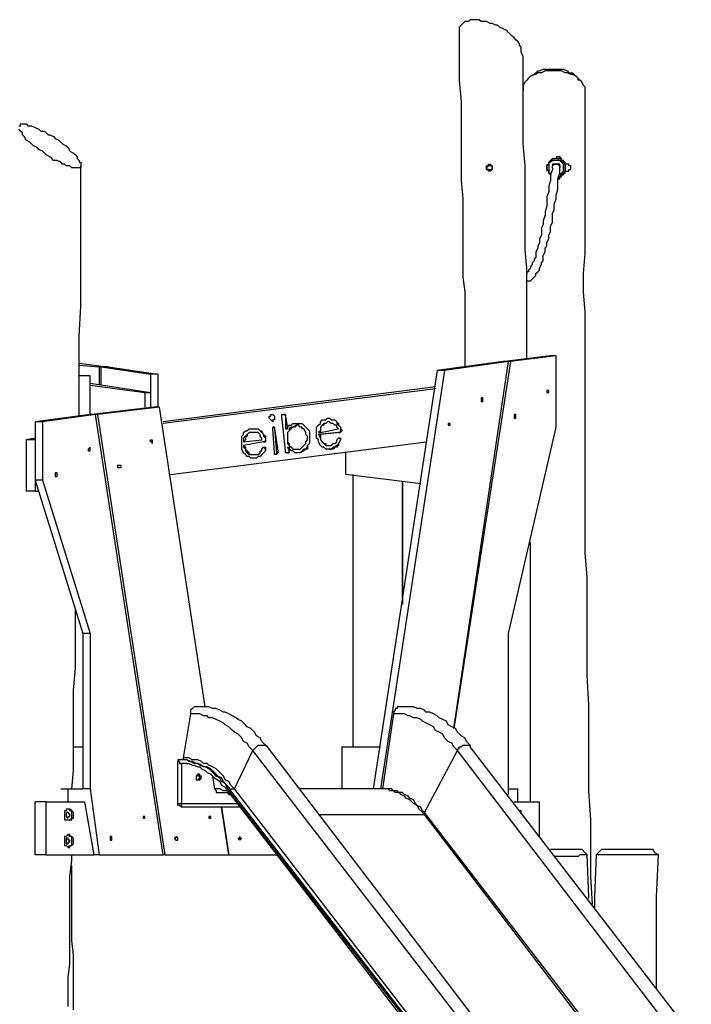
# Model space of a CAD drawing. Units: inches. Extents: x 67 to 169, y 50 to 197.
# Drawn here: x 118 to 131, y 173 to 192 of the extents above; entities that cross this region are included whole.
import ezdxf

# ---------------------------------------------------------------- set-up
doc = ezdxf.new("R2010")
doc.units = ezdxf.units.IN
doc.header["$MEASUREMENT"] = 0
doc.layers.add('Ebene 1', color=7, linetype='Continuous')

msp = doc.modelspace()

# ---------------------------------------------------------------- linework, layer by layer
at = {"layer": 'Ebene 1', "color": 7, "lineweight": 25, "true_color": 0xffffff}
for points in [[(127.67, 191.453), (127.67, 191.453), (127.67, 191.488), (127.67, 191.523), (127.67, 191.558), (127.635, 191.594), (127.635, 191.629), (127.6, 191.664), (127.564, 191.699), (127.529, 191.735), (127.494, 191.77), (127.423, 191.84), (127.388, 191.876), (127.317, 191.911), (127.247, 191.946), (127.212, 191.982), (127.176, 191.982), (127.106, 192.017), (127.071, 192.017), (127, 192.052), (126.965, 192.052), (126.894, 192.052), (126.859, 192.087), (126.824, 192.087), (126.788, 192.087), (126.718, 192.087), (126.683, 192.087), (126.647, 192.052), (126.612, 192.052), (126.577, 192.052), (126.541, 192.017), (126.506, 191.982), (126.471, 191.946), (126.471, 191.911), (126.471, 191.876)], [(126.471, 191.876), (126.471, 191.805), (126.471, 191.347), (126.471, 190.923), (126.506, 190.5), (126.506, 190.112), (126.506, 189.689), (126.506, 189.336), (126.506, 188.983), (126.541, 188.63), (126.541, 188.313), (126.541, 187.995), (126.541, 187.678), (126.541, 187.396), (126.541, 187.113), (126.577, 186.831), (126.577, 186.584), (126.577, 186.337), (126.577, 186.09), (126.577, 185.879), (126.577, 185.667), (126.577, 185.49), (126.577, 185.385)], [(127.776, 185.526), (127.776, 185.632), (127.776, 185.949), (127.776, 186.267), (127.776, 186.584), (127.776, 186.937), (127.776, 187.29), (127.741, 187.642), (127.741, 188.031), (127.741, 188.419), (127.741, 188.842), (127.741, 189.265), (127.706, 189.689), (127.706, 190.112), (127.706, 190.5), (127.706, 190.923), (127.706, 191.382), (127.67, 191.453)], [(128.905, 190.712), (128.905, 190.747), (128.905, 190.782), (128.87, 190.817), (128.835, 190.888), (128.799, 190.923), (128.764, 190.959), (128.729, 190.994), (128.658, 191.029), (128.623, 191.029), (128.552, 191.064), (128.517, 191.064), (128.446, 191.1), (128.376, 191.1), (128.305, 191.1), (128.235, 191.1), (128.199, 191.1), (128.129, 191.1), (128.058, 191.064), (127.988, 191.064), (127.953, 191.029), (127.917, 191.029), (127.847, 190.994), (127.811, 190.959), (127.776, 190.923), (127.741, 190.888), (127.706, 190.817), (127.706, 190.782), (127.706, 190.747)], [(127.847, 190.994), (127.917, 191.029), (127.953, 191.064), (127.988, 191.1), (128.023, 191.1), (128.094, 191.135), (128.129, 191.135), (128.199, 191.135), (128.27, 191.135), (128.305, 191.135), (128.376, 191.135), (128.446, 191.135), (128.482, 191.135), (128.552, 191.1), (128.587, 191.064), (128.658, 191.064), (128.693, 191.029), (128.729, 190.994), (128.764, 190.959)], [(127.847, 190.994), (127.847, 190.994), (127.811, 190.959)], [(128.799, 190.923), (128.764, 190.923), (128.764, 190.959)], [(127.706, 190.747), (127.706, 190.747)], [(127.706, 190.747), (127.706, 190.712)], [(129.046, 175.013), (129.011, 175.542), (129.011, 176.107), (129.011, 176.636), (128.976, 177.2), (128.976, 177.765), (128.976, 178.329), (128.976, 178.858), (128.94, 179.423), (128.94, 179.917), (128.94, 180.411), (128.94, 180.869), (128.94, 181.328), (128.905, 181.786), (128.905, 182.21), (128.905, 182.351), (128.905, 182.492), (128.905, 182.633), (128.905, 182.774), (128.905, 182.951), (128.905, 183.127), (128.905, 183.339), (128.905, 183.55), (128.905, 183.797), (128.905, 184.044), (128.905, 184.291), (128.905, 184.573), (128.905, 184.856), (128.905, 185.138), (128.905, 185.455), (128.905, 185.773), (128.905, 186.126), (128.905, 186.443), (128.87, 186.831), (128.87, 187.184), (128.905, 187.572), (128.905, 187.96), (128.905, 188.348), (128.905, 188.771), (128.905, 189.16), (128.905, 189.583), (128.905, 190.006), (128.905, 190.429), (128.905, 190.712)], [(117.969, 190.041), (118.004, 190.041), (118.004, 190.077), (118.039, 190.077), (118.075, 190.077), (118.11, 190.077), (118.145, 190.041), (118.181, 190.041), (118.216, 190.041), (118.286, 190.006), (118.357, 189.971), (118.392, 189.936), (118.463, 189.936), (118.498, 189.9), (118.533, 189.865), (118.569, 189.865), (118.639, 189.83), (118.674, 189.794), (118.745, 189.759), (118.78, 189.724), (118.815, 189.689), (118.886, 189.653), (118.921, 189.618), (118.957, 189.547), (119.027, 189.512), (119.062, 189.477), (119.098, 189.442), (119.098, 189.406), (119.133, 189.371), (119.133, 189.336), (119.168, 189.336), (119.168, 189.301), (119.168, 189.265), (119.168, 189.23), (119.133, 189.23), (119.098, 189.23)], [(119.098, 189.23), (119.062, 189.23), (119.027, 189.23), (118.992, 189.23), (118.957, 189.265), (118.921, 189.265), (118.886, 189.265), (118.851, 189.301), (118.815, 189.301), (118.78, 189.336), (118.71, 189.371), (118.639, 189.371), (118.604, 189.406), (118.569, 189.442), (118.498, 189.477), (118.463, 189.512), (118.428, 189.547), (118.357, 189.583), (118.322, 189.618), (118.251, 189.653), (118.216, 189.689), (118.181, 189.724), (118.11, 189.759), (118.075, 189.83), (118.039, 189.865), (118.039, 189.9), (118.004, 189.936), (117.969, 189.971)], [(128.164, 189.23), (128.164, 189.265), (128.199, 189.301), (128.199, 189.336), (128.235, 189.371), (128.27, 189.406), (128.305, 189.406), (128.34, 189.406)], [(128.411, 189.089), (128.411, 189.089), (128.446, 189.124), (128.482, 189.16), (128.482, 189.195), (128.482, 189.23), (128.482, 189.265), (128.482, 189.301), (128.446, 189.336), (128.411, 189.371), (128.376, 189.371), (128.34, 189.371), (128.305, 189.371), (128.27, 189.371), (128.235, 189.336), (128.199, 189.336), (128.199, 189.301), (128.199, 189.265), (128.199, 189.23)], [(128.446, 189.371), (128.446, 189.371), (128.446, 189.406), (128.411, 189.442), (128.376, 189.442), (128.34, 189.442), (128.34, 189.406)], [(128.34, 189.406), (128.376, 189.406), (128.411, 189.406), (128.446, 189.371), (128.482, 189.336), (128.517, 189.301), (128.517, 189.265), (128.517, 189.23), (128.517, 189.195), (128.517, 189.16), (128.482, 189.124), (128.446, 189.089), (128.411, 189.054)], [(128.376, 189.406), (128.34, 189.406)], [(128.411, 189.054), (128.411, 189.054), (128.446, 189.054), (128.446, 189.089), (128.482, 189.089), (128.482, 189.124), (128.517, 189.124), (128.517, 189.16), (128.517, 189.195), (128.517, 189.23), (128.517, 189.265), (128.517, 189.301), (128.517, 189.336), (128.482, 189.336), (128.482, 189.371), (128.446, 189.371), (128.446, 189.406), (128.411, 189.406), (128.376, 189.406)], [(119.133, 184.432), (119.133, 184.891), (119.133, 185.42), (119.133, 185.985), (119.168, 186.549), (119.168, 187.149), (119.168, 187.748), (119.168, 188.348), (119.168, 188.983), (119.168, 189.265)], [(127.071, 189.16), (127.035, 189.16), (127.035, 189.195), (127, 189.195), (127, 189.23), (127, 189.265), (127.035, 189.265), (127.035, 189.301), (127.071, 189.301), (127.106, 189.265), (127.106, 189.23), (127.106, 189.195), (127.071, 189.16)], [(127.071, 189.195), (127.071, 189.195), (127.106, 189.195), (127.106, 189.23), (127.106, 189.265), (127.071, 189.265), (127.035, 189.265), (127, 189.23), (127, 189.195), (127.035, 189.195), (127.071, 189.195)], [(127.071, 189.301), (127.071, 189.301)], [(127.071, 189.16), (127.071, 189.16)], [(127.776, 187.043), (127.776, 187.043), (127.811, 187.043), (127.847, 187.043), (127.882, 187.078), (127.917, 187.113), (127.953, 187.149), (127.953, 187.184), (127.988, 187.219), (128.023, 187.254), (128.023, 187.29), (128.058, 187.36), (128.058, 187.396), (128.094, 187.431), (128.094, 187.501), (128.094, 187.537), (128.129, 187.607), (128.129, 187.678), (128.164, 187.713), (128.164, 187.784), (128.199, 187.854), (128.199, 187.925), (128.235, 187.995), (128.235, 188.101), (128.27, 188.172), (128.27, 188.242), (128.27, 188.348), (128.305, 188.419), (128.305, 188.524), (128.34, 188.63), (128.34, 188.701), (128.376, 188.807), (128.376, 188.912), (128.376, 189.018), (128.411, 189.124), (128.411, 189.23)], [(128.27, 189.23), (128.27, 189.195), (128.235, 189.089), (128.235, 188.983), (128.199, 188.877), (128.199, 188.771), (128.164, 188.665), (128.164, 188.56), (128.164, 188.489), (128.129, 188.383), (128.129, 188.313), (128.094, 188.207), (128.094, 188.136), (128.058, 188.066), (128.058, 187.995), (128.058, 187.925), (128.023, 187.854), (128.023, 187.784), (127.988, 187.713), (127.988, 187.678), (127.953, 187.607), (127.953, 187.572), (127.953, 187.501), (127.917, 187.466), (127.917, 187.431), (127.882, 187.396), (127.882, 187.36), (127.847, 187.325), (127.847, 187.29), (127.811, 187.254), (127.811, 187.219), (127.776, 187.219), (127.776, 187.184)], [(128.164, 189.301), (128.164, 189.265), (128.164, 189.23), (128.164, 189.195), (128.164, 189.16)], [(128.235, 189.089), (128.235, 189.089), (128.199, 189.124), (128.199, 189.16), (128.164, 189.195), (128.164, 189.23)], [(128.199, 189.23), (128.199, 189.195), (128.199, 189.16), (128.199, 189.124), (128.235, 189.124)], [(128.27, 189.23), (128.27, 189.265), (128.305, 189.301), (128.34, 189.301)], [(128.411, 189.23), (128.411, 189.23), (128.411, 189.265), (128.376, 189.301), (128.34, 189.301), (128.305, 189.301), (128.27, 189.301), (128.27, 189.265)], [(128.34, 189.301), (128.376, 189.301), (128.411, 189.265), (128.411, 189.23)], [(128.411, 189.23), (128.411, 189.23), (128.411, 189.265), (128.411, 189.301), (128.376, 189.301), (128.34, 189.301)], [(128.34, 189.301), (128.34, 189.301)], [(128.517, 189.301), (128.517, 189.301)], [(128.517, 189.16), (128.552, 189.16), (128.587, 189.16), (128.587, 189.195), (128.623, 189.195), (128.623, 189.23), (128.623, 189.265), (128.587, 189.265), (128.587, 189.301), (128.552, 189.301), (128.517, 189.301)], [(128.517, 189.16), (128.517, 189.16)], [(128.376, 189.018), (128.411, 189.018), (128.411, 189.054), (128.446, 189.054), (128.446, 189.089)], [(128.235, 185.596), (127.353, 185.49)], [(128.34, 185.596), (127.459, 185.49)], [(128.34, 185.596), (128.235, 185.596)], [(128.34, 184.221), (128.34, 185.596)], [(119.133, 185.455), (119.662, 185.385)], [(119.133, 185.42), (119.521, 185.385)], [(119.662, 185.385), (119.521, 185.385)], [(119.521, 185.385), (119.521, 185.032)], [(119.697, 185.385), (119.556, 185.385)], [(119.556, 185.385), (120.509, 185.244)], [(119.556, 185.032), (119.556, 185.385)], [(119.662, 185.385), (119.662, 185.385)], [(119.697, 185.385), (120.65, 185.244)], [(127.317, 185.49), (126.047, 185.314)], [(127.423, 185.49), (126.189, 185.314)], [(126.365, 178.4), (127.423, 185.49)], [(127.459, 185.49), (126.365, 178.4)], [(127.423, 185.49), (127.317, 185.49)], [(127.353, 185.49), (127.353, 185.49)], [(127.459, 185.49), (127.353, 185.49)], [(119.345, 185.208), (119.133, 185.208)], [(119.345, 184.467), (119.345, 185.208)], [(120.65, 185.244), (120.509, 185.244)], [(120.509, 185.244), (120.509, 184.609)], [(120.65, 185.244), (120.65, 184.609)], [(126.047, 185.314), (124.813, 177.236)], [(126.189, 185.314), (124.954, 177.236)], [(126.189, 185.314), (126.047, 185.314)], [(119.345, 185.067), (120.509, 184.891)], [(119.345, 185.032), (120.403, 184.891)], [(126.012, 184.997), (120.756, 184.326)], [(120.403, 184.891), (120.403, 184.609)], [(120.403, 184.891), (120.509, 184.891)], [(120.509, 184.891), (120.509, 184.609)], [(126.012, 184.961), (120.756, 184.291)], [(128.199, 184.926), (128.199, 184.926), (128.164, 184.926), (128.164, 184.891), (128.199, 184.891), (128.199, 184.926)], [(120.579, 184.609), (119.38, 184.467)], [(120.685, 184.609), (119.486, 184.467)], [(120.685, 184.609), (120.579, 184.609)], [(121.567, 178.823), (120.685, 184.609)], [(126.929, 184.75), (126.929, 184.75), (126.929, 184.785), (126.894, 184.785), (126.894, 184.75), (126.894, 184.714), (126.929, 184.714), (126.929, 184.75)], [(119.345, 184.467), (118.286, 184.326)], [(119.451, 184.467), (118.428, 184.326)], [(119.451, 184.467), (119.345, 184.467)], [(119.38, 184.467), (119.38, 184.467)], [(119.486, 184.467), (119.38, 184.467)], [(120.756, 175.965), (119.451, 184.467)], [(119.486, 184.467), (120.791, 175.965)], [(122.802, 184.397), (122.802, 184.432), (122.837, 184.432), (122.837, 184.467), (122.872, 184.467)], [(122.872, 184.467), (122.872, 184.467), (122.908, 184.432), (122.908, 184.397)], [(122.872, 184.467), (122.872, 184.467), (122.908, 184.432), (122.908, 184.397)], [(123.049, 184.432), (123.049, 184.432), (123.049, 184.467), (123.084, 184.467)], [(123.119, 183.762), (123.049, 184.432)], [(123.119, 184.432), (123.119, 184.432), (123.119, 184.467), (123.084, 184.467)], [(123.084, 184.467), (123.084, 184.467), (123.119, 184.467), (123.119, 184.432)], [(123.119, 184.432), (123.119, 184.185)], [(123.119, 184.432), (123.119, 184.432)], [(123.119, 184.432), (123.155, 184.185)], [(127.564, 184.432), (127.564, 184.432), (127.564, 184.467), (127.529, 184.467), (127.529, 184.432), (127.529, 184.397), (127.564, 184.397), (127.564, 184.432)], [(118.286, 184.326), (118.286, 183.197)], [(118.428, 184.326), (118.286, 184.326)], [(118.428, 184.326), (118.428, 183.197)], [(122.872, 184.326), (122.837, 184.362), (122.802, 184.397)], [(122.908, 184.397), (122.908, 184.397), (122.908, 184.362), (122.872, 184.362), (122.872, 184.326)], [(122.908, 184.397), (122.908, 184.397), (122.908, 184.362), (122.872, 184.362), (122.872, 184.326)], [(122.872, 184.326), (122.872, 184.326)], [(122.872, 184.326), (122.872, 184.326)], [(122.872, 184.326), (122.872, 184.326)], [(122.872, 184.326), (122.872, 184.326)], [(122.908, 184.185), (122.908, 184.221), (122.872, 184.221)], [(122.872, 184.185), (122.872, 184.185), (122.872, 184.221)], [(122.872, 184.221), (122.872, 184.221), (122.908, 184.221), (122.908, 184.185)], [(122.908, 184.397), (122.908, 184.397)], [(122.908, 184.397), (122.908, 184.397)], [(122.908, 184.397), (122.908, 184.397)], [(122.908, 184.397), (122.908, 184.397)], [(123.155, 184.185), (123.155, 184.221), (123.19, 184.256), (123.225, 184.256), (123.261, 184.291), (123.296, 184.291), (123.331, 184.291)], [(123.331, 184.256), (123.296, 184.221), (123.261, 184.221), (123.225, 184.185), (123.19, 184.15), (123.155, 184.115), (123.155, 184.079), (123.155, 184.044), (123.155, 184.009)], [(123.331, 184.256), (123.261, 184.221), (123.225, 184.221), (123.19, 184.185), (123.19, 184.15), (123.155, 184.115), (123.155, 184.079), (123.155, 184.044), (123.155, 184.009)], [(123.331, 184.291), (123.366, 184.291), (123.402, 184.291), (123.437, 184.291), (123.472, 184.256), (123.508, 184.221), (123.543, 184.185), (123.578, 184.15), (123.578, 184.079), (123.578, 184.044)], [(123.331, 184.291), (123.366, 184.291), (123.402, 184.291), (123.437, 184.291), (123.472, 184.256), (123.508, 184.221), (123.543, 184.185), (123.578, 184.15), (123.578, 184.079), (123.578, 184.044)], [(123.331, 184.256), (123.331, 184.256)], [(123.543, 184.044), (123.508, 184.079), (123.508, 184.115), (123.472, 184.185), (123.437, 184.185), (123.437, 184.221), (123.402, 184.221), (123.366, 184.256), (123.331, 184.256)], [(123.331, 184.256), (123.331, 184.256)], [(123.331, 184.256), (123.331, 184.256)], [(123.719, 184.044), (123.719, 184.115), (123.719, 184.185), (123.719, 184.221), (123.754, 184.256)], [(123.754, 184.256), (123.79, 184.291), (123.79, 184.326), (123.825, 184.362), (123.86, 184.362), (123.896, 184.362), (123.931, 184.397)], [(123.825, 184.256), (123.79, 184.221), (123.79, 184.185), (123.79, 184.15), (123.754, 184.115)], [(123.825, 184.256), (123.79, 184.221), (123.79, 184.185), (123.79, 184.15), (123.79, 184.115)], [(123.931, 184.326), (123.896, 184.291), (123.86, 184.291), (123.86, 184.256), (123.825, 184.256)], [(123.931, 184.326), (123.896, 184.291), (123.86, 184.291), (123.825, 184.256)], [(123.825, 184.256), (123.825, 184.256)], [(123.931, 184.397), (123.966, 184.397), (124.001, 184.362), (124.037, 184.362), (124.072, 184.362), (124.107, 184.326), (124.142, 184.291)], [(123.931, 184.326), (123.931, 184.326)], [(124.142, 184.185), (124.107, 184.221), (124.107, 184.256), (124.072, 184.256), (124.037, 184.291), (124.001, 184.291), (123.966, 184.326), (123.931, 184.326)], [(123.966, 184.326), (123.931, 184.326)], [(123.966, 184.397), (123.966, 184.397), (124.001, 184.362), (124.037, 184.362), (124.072, 184.362), (124.107, 184.326), (124.107, 184.291)], [(123.966, 184.326), (123.966, 184.326)], [(124.142, 184.291), (124.107, 184.291)], [(124.107, 184.291), (124.142, 184.291)], [(124.107, 184.291), (124.142, 184.256), (124.178, 184.221), (124.178, 184.185), (124.178, 184.15)], [(124.107, 184.291), (124.107, 184.291)], [(124.142, 184.291), (124.142, 184.291)], [(124.142, 184.291), (124.142, 184.256), (124.178, 184.221), (124.178, 184.185), (124.213, 184.15)], [(126.294, 184.256), (126.294, 184.291), (126.259, 184.291), (126.259, 184.256), (126.294, 184.256)], [(127.423, 180.234), (128.34, 184.221)], [(122.273, 183.868), (122.273, 183.938), (122.273, 183.974), (122.273, 184.044), (122.308, 184.079)], [(122.308, 184.079), (122.308, 184.115), (122.343, 184.15), (122.379, 184.15), (122.414, 184.185), (122.449, 184.185), (122.485, 184.185)], [(122.379, 184.044), (122.343, 184.044), (122.343, 184.009), (122.343, 183.974), (122.308, 183.938)], [(122.343, 184.044), (122.343, 184.044), (122.308, 184.009), (122.308, 183.974), (122.308, 183.938)], [(122.485, 184.115), (122.449, 184.115), (122.414, 184.115), (122.379, 184.079), (122.343, 184.044)], [(122.343, 184.044), (122.379, 184.044)], [(122.485, 184.115), (122.449, 184.115), (122.414, 184.115), (122.379, 184.079), (122.379, 184.044)], [(122.485, 184.185), (122.52, 184.185), (122.555, 184.185), (122.59, 184.185), (122.626, 184.15), (122.661, 184.115)], [(122.485, 184.185), (122.52, 184.185), (122.555, 184.185), (122.59, 184.185), (122.626, 184.15), (122.661, 184.15), (122.661, 184.115)], [(122.485, 184.115), (122.485, 184.115)], [(122.661, 183.974), (122.661, 184.009), (122.626, 184.044), (122.626, 184.079), (122.59, 184.115), (122.555, 184.115), (122.52, 184.115), (122.485, 184.115)], [(122.485, 184.115), (122.485, 184.115)], [(122.52, 184.115), (122.485, 184.115)], [(122.661, 184.115), (122.661, 184.115)], [(122.661, 184.115), (122.661, 184.115)], [(122.661, 184.115), (122.696, 184.079), (122.696, 184.044), (122.731, 184.009), (122.731, 183.974)], [(122.661, 184.115), (122.661, 184.115)], [(122.661, 184.115), (122.661, 184.115)], [(122.661, 184.115), (122.696, 184.079), (122.731, 184.044), (122.731, 184.009), (122.731, 183.974)], [(122.908, 183.727), (122.872, 184.185)], [(122.908, 184.185), (122.943, 183.727)], [(122.908, 184.185), (122.908, 184.185)], [(122.908, 184.185), (122.978, 183.727)], [(123.119, 184.185), (123.155, 184.185)], [(123.366, 183.797), (123.402, 183.797), (123.437, 183.833), (123.472, 183.868), (123.508, 183.903), (123.508, 183.938), (123.543, 183.974), (123.543, 184.009), (123.543, 184.044)], [(123.578, 184.044), (123.578, 184.009), (123.578, 183.938), (123.578, 183.903), (123.543, 183.868), (123.508, 183.797), (123.472, 183.797), (123.437, 183.762), (123.402, 183.727), (123.366, 183.727)], [(123.578, 184.044), (123.578, 184.009), (123.578, 183.938), (123.578, 183.903), (123.543, 183.868), (123.543, 183.797), (123.508, 183.797), (123.472, 183.762), (123.402, 183.727), (123.366, 183.727)], [(123.578, 184.044), (123.578, 184.044)], [(124.001, 183.797), (123.931, 183.797), (123.896, 183.797), (123.86, 183.833), (123.825, 183.833), (123.79, 183.868), (123.754, 183.938), (123.754, 183.974), (123.719, 184.009), (123.719, 184.044)], [(123.754, 184.115), (123.79, 184.115)], [(124.142, 184.115), (123.754, 184.079)], [(123.754, 184.079), (123.79, 184.079)], [(123.754, 184.079), (123.79, 184.009), (123.79, 183.974), (123.825, 183.938), (123.86, 183.903), (123.896, 183.868), (123.931, 183.868)], [(123.79, 184.115), (124.142, 184.185)], [(124.178, 184.115), (123.79, 184.079)], [(123.79, 184.079), (123.79, 184.009), (123.79, 183.974), (123.825, 183.938), (123.86, 183.903), (123.896, 183.903), (123.896, 183.868), (123.931, 183.868), (123.966, 183.868)], [(124.142, 184.115), (124.178, 184.115), (124.178, 184.15)], [(124.178, 184.115), (124.142, 184.115)], [(124.178, 184.15), (124.213, 184.15)], [(124.213, 184.15), (124.213, 184.15), (124.178, 184.15), (124.178, 184.115)], [(118.286, 184.009), (118.11, 183.974)], [(118.11, 183.974), (118.11, 182.986)], [(118.286, 183.974), (118.11, 183.974)], [(118.286, 183.974), (118.286, 182.986)], [(120.897, 183.303), (125.836, 183.938)], [(122.52, 183.621), (122.485, 183.621), (122.449, 183.621), (122.414, 183.656), (122.379, 183.656), (122.343, 183.691), (122.308, 183.727), (122.273, 183.797), (122.273, 183.833), (122.273, 183.868)], [(122.308, 183.938), (122.661, 183.974)], [(122.308, 183.938), (122.308, 183.938)], [(122.696, 183.938), (122.308, 183.868)], [(122.696, 183.938), (122.308, 183.868)], [(122.308, 183.868), (122.308, 183.868)], [(122.308, 183.868), (122.308, 183.833), (122.343, 183.797), (122.343, 183.762), (122.379, 183.727), (122.414, 183.691), (122.449, 183.691), (122.485, 183.691)], [(122.308, 183.868), (122.343, 183.833), (122.343, 183.797), (122.379, 183.762), (122.414, 183.727), (122.414, 183.691), (122.449, 183.691), (122.485, 183.691), (122.52, 183.691)], [(122.696, 183.938), (122.696, 183.938), (122.731, 183.938), (122.731, 183.974)], [(122.731, 183.974), (122.731, 183.974), (122.731, 183.938), (122.696, 183.938)], [(122.696, 183.938), (122.696, 183.938)], [(122.731, 183.974), (122.731, 183.974)], [(123.155, 184.009), (123.155, 184.009)], [(123.155, 184.009), (123.155, 183.938), (123.19, 183.903), (123.19, 183.868), (123.225, 183.833), (123.261, 183.797), (123.296, 183.797), (123.331, 183.797), (123.366, 183.797)], [(123.155, 184.009), (123.155, 183.938), (123.155, 183.903), (123.19, 183.868), (123.225, 183.833), (123.261, 183.797), (123.296, 183.797), (123.331, 183.797)], [(123.931, 183.868), (123.966, 183.868)], [(123.966, 183.868), (124.001, 183.868), (124.037, 183.903), (124.072, 183.903), (124.107, 183.938), (124.107, 183.974), (124.142, 184.009)], [(124.178, 183.974), (124.142, 183.903), (124.107, 183.868), (124.072, 183.833), (124.037, 183.833), (124.001, 183.797), (123.966, 183.797)], [(124.178, 183.974), (124.142, 183.903), (124.142, 183.868), (124.107, 183.833), (124.072, 183.833), (124.037, 183.797), (124.001, 183.797)], [(124.142, 184.009), (124.178, 184.009)], [(124.178, 183.974), (124.178, 183.974), (124.178, 184.009), (124.142, 184.009)], [(124.142, 184.009), (124.142, 184.009)], [(124.142, 184.009), (124.142, 184.009), (124.178, 184.009)], [(124.178, 184.009), (124.178, 184.009), (124.178, 183.974)], [(124.178, 183.974), (124.178, 183.974)], [(119.345, 183.797), (119.345, 183.797), (119.345, 183.833), (119.31, 183.797), (119.31, 183.762), (119.345, 183.762), (119.345, 183.797)], [(122.485, 183.691), (122.485, 183.691)], [(122.52, 183.691), (122.555, 183.691), (122.59, 183.691), (122.626, 183.727), (122.626, 183.762), (122.661, 183.762), (122.661, 183.797)], [(122.731, 183.762), (122.696, 183.727), (122.661, 183.691), (122.626, 183.656), (122.59, 183.656), (122.555, 183.621), (122.52, 183.621)], [(122.731, 183.762), (122.696, 183.727), (122.661, 183.691), (122.626, 183.656), (122.59, 183.656), (122.555, 183.621), (122.52, 183.621)], [(122.661, 183.797), (122.661, 183.797), (122.696, 183.833)], [(122.696, 183.833), (122.696, 183.833)], [(122.731, 183.762), (122.731, 183.797), (122.696, 183.833)], [(122.696, 183.833), (122.696, 183.833)], [(122.696, 183.833), (122.731, 183.833), (122.731, 183.797), (122.731, 183.762)], [(122.731, 183.762), (122.731, 183.762)], [(122.943, 183.691), (122.943, 183.691), (122.908, 183.691), (122.908, 183.727)], [(122.943, 183.727), (122.978, 183.727)], [(122.943, 183.691), (122.943, 183.691), (122.943, 183.727)], [(122.978, 183.727), (122.978, 183.727), (122.943, 183.691)], [(123.155, 183.727), (123.155, 183.727), (123.119, 183.727), (123.119, 183.762)], [(123.155, 183.833), (123.19, 183.833)], [(123.155, 183.833), (123.19, 183.762)], [(123.155, 183.727), (123.155, 183.727), (123.19, 183.727), (123.19, 183.762)], [(123.19, 183.762), (123.19, 183.762), (123.19, 183.727), (123.155, 183.727)], [(123.19, 183.833), (123.19, 183.762)], [(123.366, 183.727), (123.331, 183.727), (123.296, 183.727), (123.261, 183.762), (123.225, 183.762), (123.19, 183.797), (123.19, 183.833)], [(123.19, 183.762), (123.19, 183.762)], [(123.331, 183.797), (123.331, 183.797)], [(123.366, 183.727), (123.331, 183.727)], [(123.366, 183.727), (123.366, 183.727)], [(123.966, 183.797), (123.931, 183.797)], [(123.966, 183.797), (124.001, 183.797)], [(124.284, 183.303), (124.284, 183.727)], [(119.944, 183.444), (119.944, 183.48), (119.909, 183.48), (119.874, 183.48), (119.874, 183.444), (119.909, 183.444), (119.944, 183.444)], [(122.52, 183.621), (122.485, 183.621)], [(122.52, 183.621), (122.52, 183.621)], [(118.71, 183.303), (118.71, 183.303), (118.71, 183.339), (118.674, 183.339), (118.674, 183.303), (118.674, 183.268), (118.71, 183.268), (118.71, 183.303)], [(125.73, 183.127), (124.284, 183.303)], [(124.425, 178.047), (124.425, 183.303)], [(118.286, 183.197), (119.204, 180.234)], [(118.428, 183.197), (118.286, 183.197)], [(118.428, 183.197), (119.345, 180.234)], [(125.377, 180.94), (125.377, 183.162)], [(125.377, 183.162), (125.377, 180.799)], [(118.286, 182.986), (118.11, 182.986)], [(118.286, 182.986), (118.357, 182.986)], [(127.847, 176.989), (127.847, 177.165), (127.847, 177.729), (127.847, 178.294), (127.847, 178.894), (127.847, 179.458), (127.847, 180.022), (127.847, 180.516), (127.847, 181.046), (127.847, 181.504), (127.847, 181.998)], [(118.992, 177.236), (119.027, 177.588), (119.027, 177.941), (119.027, 178.329), (119.027, 178.753), (119.027, 179.14), (119.062, 179.564), (119.062, 179.987), (119.062, 180.411), (119.062, 180.693)], [(119.204, 180.234), (119.204, 177.236)], [(119.345, 180.234), (119.204, 180.234)], [(119.345, 180.234), (119.345, 177.236)], [(127.423, 177.236), (127.423, 180.234)], [(121.426, 178.823), (121.391, 178.823), (121.356, 178.823), (121.32, 178.788), (121.285, 178.753), (121.285, 178.717), (121.285, 178.682)], [(122.767, 178.047), (122.731, 178.082), (122.661, 178.153), (122.626, 178.223), (122.555, 178.259), (122.52, 178.329), (122.449, 178.4), (122.379, 178.435), (122.343, 178.47), (122.273, 178.541), (122.202, 178.576), (122.167, 178.611), (122.096, 178.647), (122.026, 178.682), (121.955, 178.717), (121.92, 178.717), (121.849, 178.753), (121.779, 178.788), (121.708, 178.788), (121.638, 178.823), (121.603, 178.823), (121.532, 178.823), (121.461, 178.823), (121.426, 178.823)], [(125.342, 178.823), (125.342, 178.823), (125.307, 178.823), (125.271, 178.823), (125.271, 178.788), (125.236, 178.788), (125.236, 178.753), (125.201, 178.717), (125.201, 178.682)], [(126.683, 178.047), (126.683, 178.082), (126.612, 178.153), (126.577, 178.223), (126.506, 178.259), (126.436, 178.329), (126.4, 178.4), (126.33, 178.435), (126.259, 178.47), (126.224, 178.541), (126.153, 178.576), (126.083, 178.611), (126.047, 178.647), (125.977, 178.682), (125.906, 178.717), (125.836, 178.717), (125.801, 178.753), (125.73, 178.788), (125.66, 178.788), (125.589, 178.823), (125.518, 178.823), (125.483, 178.823), (125.412, 178.823), (125.342, 178.823)], [(121.285, 178.682), (121.144, 177.835)], [(122.485, 177.976), (122.414, 178.047), (122.379, 178.117), (122.308, 178.153), (122.273, 178.223), (122.202, 178.294), (122.132, 178.329), (122.096, 178.364), (122.026, 178.435), (121.955, 178.47), (121.92, 178.506), (121.849, 178.541), (121.779, 178.576), (121.708, 178.611), (121.638, 178.611), (121.603, 178.647), (121.532, 178.647), (121.461, 178.682), (121.391, 178.682), (121.32, 178.682), (121.285, 178.682)], [(125.201, 178.682), (124.989, 177.236)], [(126.436, 177.976), (126.365, 178.047), (126.33, 178.117), (126.259, 178.153), (126.189, 178.223), (126.153, 178.294), (126.083, 178.329), (126.012, 178.364), (125.977, 178.435), (125.906, 178.47), (125.836, 178.506), (125.765, 178.541), (125.73, 178.576), (125.66, 178.611), (125.589, 178.611), (125.518, 178.647), (125.483, 178.647), (125.412, 178.682), (125.342, 178.682), (125.271, 178.682), (125.201, 178.682)], [(119.027, 178.047), (119.204, 178.047)], [(122.132, 177.236), (122.485, 177.976)], [(122.485, 177.976), (122.485, 177.976), (122.52, 178.012), (122.555, 178.047), (122.59, 178.082), (122.626, 178.082), (122.661, 178.082), (122.696, 178.082), (122.731, 178.082), (122.767, 178.047)], [(126.753, 172.438), (122.485, 177.976)], [(127, 172.508), (122.767, 178.047)], [(124.213, 178.047), (124.954, 178.047)], [(124.213, 177.236), (124.213, 178.047)], [(125.801, 176.777), (126.436, 177.976)], [(126.436, 177.976), (126.436, 177.976), (126.436, 178.012), (126.471, 178.012), (126.471, 178.047), (126.506, 178.047), (126.541, 178.082), (126.577, 178.082), (126.612, 178.082), (126.647, 178.082), (126.683, 178.082), (126.683, 178.047)], [(130.669, 172.438), (126.436, 177.976)], [(130.951, 172.508), (126.683, 178.047)], [(121.073, 177.8), (121.073, 177.8), (121.038, 177.8), (121.038, 177.765)], [(121.038, 176.953), (121.038, 177.765)], [(121.073, 177.765), (121.038, 177.765)], [(121.038, 177.765), (121.038, 177.765), (121.073, 177.765)], [(121.038, 177.765), (121.038, 177.765), (121.073, 177.765), (121.073, 177.729), (121.109, 177.729)], [(121.109, 177.8), (121.073, 177.8)], [(121.214, 177.8), (121.179, 177.8), (121.144, 177.8), (121.073, 177.8)], [(121.073, 177.765), (121.073, 177.765)], [(121.073, 177.765), (121.073, 177.765)], [(121.073, 177.765), (121.073, 177.765)], [(121.144, 177.835), (121.144, 177.835), (121.144, 177.8), (121.109, 177.8)], [(122.061, 177.2), (122.026, 177.271), (121.955, 177.341), (121.92, 177.377), (121.885, 177.447), (121.814, 177.483), (121.779, 177.518), (121.708, 177.588), (121.673, 177.624), (121.603, 177.659), (121.532, 177.659), (121.497, 177.694), (121.426, 177.729), (121.391, 177.729), (121.32, 177.765), (121.285, 177.765), (121.214, 177.8), (121.144, 177.8), (121.109, 177.8)], [(122.132, 177.236), (122.061, 177.306), (122.026, 177.377), (121.955, 177.412), (121.92, 177.483), (121.885, 177.518), (121.814, 177.588), (121.779, 177.624), (121.708, 177.659), (121.638, 177.694), (121.603, 177.729), (121.532, 177.729), (121.497, 177.765), (121.426, 177.8), (121.356, 177.8), (121.32, 177.8), (121.25, 177.835), (121.214, 177.835), (121.144, 177.835)], [(122.026, 177.2), (121.99, 177.271), (121.955, 177.341), (121.885, 177.377), (121.849, 177.447), (121.779, 177.483), (121.744, 177.518), (121.673, 177.588), (121.638, 177.624), (121.567, 177.659), (121.532, 177.659), (121.461, 177.694), (121.426, 177.729), (121.356, 177.729), (121.285, 177.765), (121.25, 177.765), (121.214, 177.8)], [(121.109, 177.729), (121.109, 176.953)], [(121.214, 177.729), (121.144, 177.729), (121.109, 177.729)], [(121.214, 177.729), (121.214, 177.729), (121.25, 177.729), (121.32, 177.694), (121.356, 177.694), (121.426, 177.659), (121.461, 177.659), (121.497, 177.624), (121.567, 177.588), (121.603, 177.553), (121.673, 177.518), (121.708, 177.483), (121.744, 177.447), (121.814, 177.412), (121.849, 177.377), (121.885, 177.306), (121.955, 177.271), (121.99, 177.2), (122.026, 177.165)], [(121.497, 177.447), (121.497, 177.483), (121.461, 177.483), (121.461, 177.518), (121.426, 177.518), (121.391, 177.483), (121.391, 177.447), (121.391, 177.412), (121.426, 177.412), (121.461, 177.412), (121.497, 177.447)], [(121.461, 177.447), (121.461, 177.483), (121.426, 177.518)], [(121.461, 177.447), (121.461, 177.483), (121.461, 177.518), (121.426, 177.518)], [(121.461, 177.447), (121.461, 177.483), (121.426, 177.483), (121.426, 177.518)], [(121.426, 177.412), (121.426, 177.412), (121.461, 177.412), (121.461, 177.447)], [(121.426, 177.412), (121.426, 177.412), (121.461, 177.412), (121.461, 177.447)], [(121.426, 177.412), (121.426, 177.412), (121.461, 177.447)], [(121.708, 177.483), (121.744, 177.236)], [(118.78, 177.236), (118.921, 177.236)], [(118.921, 177.236), (119.204, 177.236)], [(118.921, 176.989), (118.921, 177.236)], [(119.345, 177.236), (119.204, 177.236)], [(119.345, 177.236), (119.521, 175.965)], [(121.99, 177.2), (121.955, 177.2), (121.92, 177.2), (121.849, 177.236), (121.814, 177.236), (121.744, 177.236)], [(121.744, 177.236), (121.744, 177.236), (121.779, 177.2), (121.779, 177.165), (121.814, 177.165)], [(122.026, 177.165), (122.026, 177.165), (122.026, 177.2)], [(122.026, 177.2), (122.061, 177.2)], [(126.294, 171.697), (122.026, 177.2)], [(122.061, 177.2), (122.061, 177.236), (122.096, 177.236), (122.132, 177.236)], [(126.33, 171.697), (122.061, 177.2)], [(126.365, 171.732), (122.132, 177.236)], [(124.989, 177.236), (123.402, 177.236)], [(124.954, 177.236), (123.402, 177.236)], [(124.989, 177.236), (124.989, 177.236)], [(125.801, 176.777), (125.765, 176.812), (125.73, 176.883), (125.66, 176.918), (125.624, 176.953), (125.589, 177.024), (125.518, 177.059), (125.483, 177.094), (125.412, 177.13), (125.377, 177.165), (125.307, 177.165), (125.271, 177.2), (125.201, 177.2), (125.165, 177.236), (125.095, 177.236), (125.06, 177.236), (124.989, 177.236)], [(125.13, 177.2), (125.095, 177.236), (125.024, 177.236), (124.989, 177.236)], [(125.801, 176.742), (125.73, 176.812), (125.695, 176.847), (125.66, 176.918), (125.589, 176.953), (125.554, 176.989), (125.518, 177.024), (125.448, 177.059), (125.412, 177.094), (125.342, 177.13), (125.307, 177.165), (125.236, 177.165), (125.201, 177.2), (125.13, 177.2)], [(127.423, 177.236), (127.6, 177.236)], [(127.423, 177.13), (127.423, 177.236)], [(127.6, 176.989), (127.6, 177.236)], [(121.814, 177.165), (121.814, 177.165)], [(121.814, 177.165), (121.849, 177.165), (121.885, 177.165), (121.92, 177.165), (121.99, 177.165), (122.026, 177.13), (122.061, 177.13)], [(122.026, 177.165), (126.259, 171.662)], [(118.286, 175.965), (118.286, 176.989)], [(118.498, 176.989), (118.286, 176.989)], [(118.498, 176.989), (118.921, 176.989)], [(118.498, 175.965), (118.498, 176.989)], [(119.027, 176.742), (119.027, 176.742), (119.027, 176.777), (118.992, 176.812), (118.957, 176.847), (118.921, 176.847), (118.886, 176.847), (118.886, 176.812), (118.851, 176.812), (118.851, 176.777), (118.851, 176.742), (118.851, 176.706), (118.851, 176.671), (118.851, 176.636), (118.886, 176.636), (118.921, 176.636), (118.957, 176.636), (118.992, 176.636), (118.992, 176.671), (119.027, 176.671), (119.027, 176.706), (119.027, 176.742)], [(118.921, 176.989), (119.239, 176.989)], [(118.921, 176.989), (118.921, 176.989)], [(118.992, 176.742), (118.992, 176.742), (118.992, 176.777), (118.992, 176.812), (118.957, 176.812), (118.957, 176.847), (118.921, 176.847)], [(119.239, 176.989), (119.415, 175.965)], [(121.109, 176.883), (121.073, 176.918), (121.038, 176.918), (121.038, 176.953)], [(121.038, 176.953), (121.038, 176.953), (121.073, 176.953), (121.109, 176.953)], [(121.109, 176.953), (122.202, 176.953)], [(121.109, 176.883), (121.109, 176.918), (121.109, 176.953)], [(122.237, 176.883), (121.109, 176.883)], [(122.026, 175.965), (121.885, 176.883)], [(121.885, 176.883), (122.026, 175.965)], [(127.529, 176.989), (127.6, 176.989)], [(127.6, 176.989), (128.023, 176.989)], [(127.67, 176.777), (127.67, 176.777), (127.67, 176.812), (127.635, 176.812)], [(128.023, 176.318), (128.023, 176.989)], [(128.023, 176.989), (128.023, 176.989)], [(128.023, 176.318), (128.023, 176.989)], [(118.957, 176.742), (118.957, 176.742), (118.921, 176.777), (118.886, 176.777), (118.886, 176.742), (118.886, 176.706), (118.921, 176.671), (118.921, 176.706), (118.957, 176.706), (118.957, 176.742)], [(118.921, 176.636), (118.921, 176.636), (118.957, 176.636), (118.992, 176.671), (118.992, 176.706), (118.992, 176.742)], [(120.403, 176.671), (120.403, 176.706), (120.368, 176.706), (120.368, 176.671), (120.403, 176.671)], [(121.673, 176.671), (121.673, 176.706), (121.638, 176.706), (121.638, 176.671), (121.673, 176.671)], [(123.754, 176.742), (125.801, 176.742)], [(125.801, 176.742), (125.801, 176.742), (125.801, 176.777)], [(130.069, 171.238), (125.801, 176.777)], [(130.034, 171.203), (125.801, 176.742)], [(119.027, 176.212), (119.027, 176.248), (119.027, 176.283), (118.992, 176.318), (118.957, 176.318), (118.957, 176.354), (118.921, 176.354), (118.886, 176.318), (118.851, 176.318), (118.851, 176.283), (118.851, 176.248), (118.851, 176.212), (118.851, 176.177), (118.851, 176.142), (118.886, 176.142), (118.921, 176.107), (118.957, 176.107), (118.957, 176.142), (118.992, 176.142), (119.027, 176.177), (119.027, 176.212)], [(118.957, 176.212), (118.957, 176.248), (118.921, 176.248), (118.921, 176.283), (118.886, 176.283), (118.886, 176.248), (118.886, 176.212), (118.886, 176.177), (118.921, 176.177), (118.921, 176.212), (118.957, 176.212)], [(118.992, 176.212), (118.992, 176.248), (118.992, 176.283), (118.992, 176.318), (118.957, 176.318), (118.921, 176.354)], [(119.768, 176.283), (119.768, 176.283), (119.768, 176.318), (119.733, 176.318), (119.733, 176.283), (119.733, 176.248), (119.768, 176.248), (119.768, 176.283)], [(121.038, 176.283), (121.038, 176.283), (121.003, 176.318), (121.003, 176.283), (120.967, 176.283), (121.003, 176.248), (121.038, 176.248), (121.038, 176.283)], [(118.921, 176.107), (118.921, 176.107), (118.957, 176.142), (118.992, 176.142), (118.992, 176.177), (118.992, 176.212)], [(128.235, 176.071), (128.27, 176.071), (128.34, 176.071), (128.411, 176.071), (128.446, 176.071), (128.517, 176.071), (128.587, 176.071), (128.623, 176.071), (128.693, 176.071), (128.729, 176.071), (128.764, 176.071), (128.799, 176.071), (128.835, 176.071)], [(128.94, 175.965), (128.905, 176.001), (128.835, 176.071)], [(129.222, 176.071), (129.152, 176.001), (129.117, 175.965)], [(129.222, 176.071), (129.222, 176.071), (129.258, 176.071), (129.293, 176.071), (129.328, 176.071), (129.364, 176.071), (129.399, 176.071), (129.469, 176.071), (129.505, 176.071), (129.575, 176.071), (129.646, 176.071), (129.716, 176.071), (129.787, 176.071), (129.822, 176.071), (129.893, 176.071), (129.963, 176.071), (129.999, 176.071), (130.069, 176.071), (130.104, 176.071), (130.14, 176.071), (130.175, 176.071), (130.21, 176.071)], [(130.316, 175.965), (130.246, 176.001), (130.21, 176.071)], [(118.498, 175.965), (118.286, 175.965)], [(118.498, 175.965), (119.415, 175.965)], [(118.921, 173.037), (118.921, 173.214), (118.921, 173.39), (118.921, 173.602), (118.957, 173.849), (118.957, 174.096), (118.957, 174.343), (118.957, 174.625), (118.957, 174.907), (118.957, 175.225), (118.957, 175.542), (118.992, 175.86), (118.992, 175.965)], [(119.521, 175.965), (119.415, 175.965)], [(119.521, 175.965), (120.756, 175.965)], [(120.791, 175.965), (120.756, 175.965)], [(120.791, 175.965), (122.026, 175.965)], [(122.026, 175.965), (122.943, 175.965)], [(128.94, 175.965), (128.94, 175.965), (128.905, 175.965), (128.87, 175.965), (128.799, 175.965), (128.764, 175.93), (128.693, 175.93), (128.623, 175.93), (128.552, 175.93), (128.482, 175.93), (128.411, 175.93), (128.34, 175.93), (128.305, 175.93)], [(128.976, 175.119), (128.976, 175.154), (128.94, 175.965)], [(129.117, 175.965), (129.081, 175.154), (129.081, 174.942)], [(130.316, 175.965), (130.316, 175.965), (130.281, 175.965), (130.246, 175.965), (130.21, 175.965), (130.175, 175.965), (130.14, 175.965), (130.069, 175.965), (129.999, 175.965), (129.928, 175.965), (129.858, 175.965), (129.787, 175.965), (129.716, 175.965), (129.646, 175.965), (129.54, 175.965), (129.469, 175.965), (129.399, 175.965), (129.328, 175.965), (129.293, 175.965), (129.222, 175.965), (129.187, 175.965), (129.152, 175.965), (129.117, 175.965)], [(130.281, 173.39), (130.281, 173.461), (130.281, 174.308), (130.281, 175.154), (130.316, 175.965)], [(119.027, 172.967), (119.027, 173.214), (119.027, 173.461), (119.027, 173.743), (119.027, 174.025), (118.992, 174.308), (118.992, 174.59), (118.992, 174.907), (118.992, 175.225), (118.992, 175.542), (118.992, 175.754)], [(130.281, 173.602), (130.281, 173.672)], [(130.281, 173.496), (130.281, 173.531), (130.281, 173.602)]]:
    msp.add_lwpolyline(points, dxfattribs=at)
for points in [[(120.544, 183.938), (120.544, 183.938), (120.544, 183.938), (120.544, 183.938), (120.544, 183.938), (120.544, 183.974), (120.544, 183.974), (120.544, 183.974), (120.509, 183.974), (120.509, 183.974), (120.509, 183.974), (120.509, 183.938), (120.509, 183.938), (120.509, 183.938), (120.544, 183.938), (120.544, 183.938), (120.544, 183.938), (120.544, 183.903), (120.544, 183.903), (120.544, 183.903), (120.544, 183.938), (120.544, 183.938)], [(122.273, 176.283), (122.273, 176.283), (122.273, 176.283), (122.273, 176.283), (122.273, 176.283), (122.237, 176.283), (122.237, 176.283), (122.237, 176.283), (122.237, 176.318), (122.237, 176.318), (122.237, 176.318), (122.237, 176.283), (122.237, 176.283), (122.237, 176.283), (122.202, 176.283), (122.202, 176.283), (122.202, 176.283), (122.237, 176.248), (122.237, 176.248), (122.237, 176.248), (122.273, 176.283), (122.273, 176.283)]]:
    msp.add_open_spline(points, degree=3, knots=[0, 0, 0, 0, 1, 1, 1, 2, 2, 2, 3, 3, 3, 4, 4, 4, 5, 5, 5, 6, 6, 6, 7, 7, 7, 7], dxfattribs=at)

doc.saveas('drawing.dxf')
